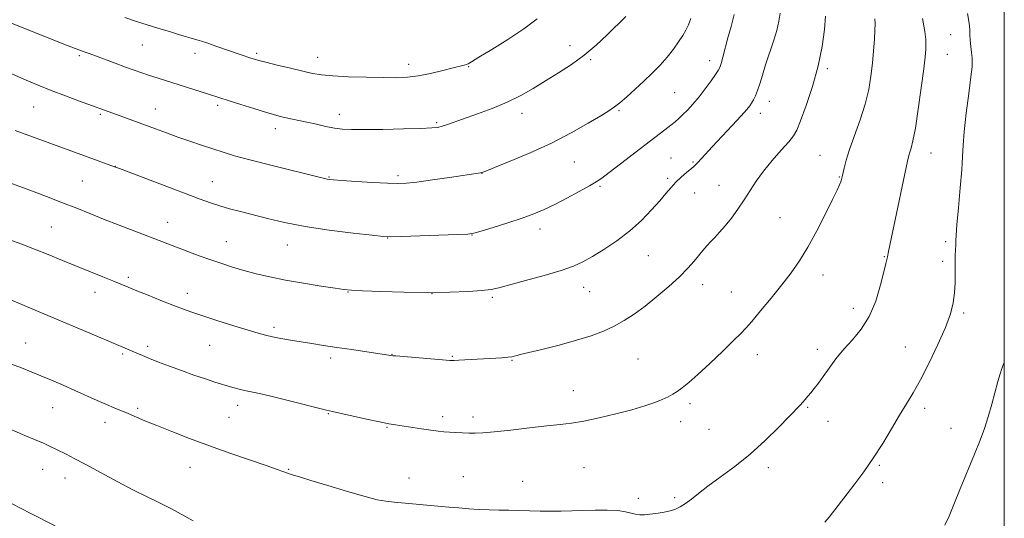
# Model space of a CAD drawing. Extents: x 2167300 to 2170200, y 342300 to 345200.
# Drawn here: x 2169669 to 2170000, y 342784 to 342951 of the extents above; entities that cross this region are included whole.
import ezdxf

# ---------------------------------------------------------------- set-up
doc = ezdxf.new("R2010")
doc.units = 0
doc.header["$MEASUREMENT"] = 0
for name, color, linetype, lineweight in [('32000', 7, 'Continuous', 0), ('DTM SPOT ELEVATION', 2, 'Continuous', 13), ('INDEX CONTOUR', 41, 'Continuous', 13), ('INTERMEDIATE CONTOUR', 44, 'Continuous', 0)]:
    doc.layers.add(name, color=color, linetype=linetype, lineweight=lineweight)

msp = doc.modelspace()

# ---------------------------------------------------------------- linework, layer by layer
at = {"layer": '32000', "flags": 128}
msp.add_lwpolyline([(2167500, 342500), (2170000, 342500), (2170000, 345000), (2167500, 345000), (2167500, 342500)], dxfattribs=at)
at = {"layer": 'DTM SPOT ELEVATION'}
for p in [(2169981.99, 342946.35, 1240.99), (2169710.7, 342942.87, 1255.12), (2169728.36, 342940.07, 1255.44), (2169749.07, 342940.12, 1256.27), (2169854.22, 342942.69, 1254.63), (2169980.9, 342939.7, 1241.16), (2169689.52, 342939.23, 1253.76), (2169769.51, 342938.73, 1256.7), (2169800.1, 342936.36, 1256.53), (2169861.17, 342937.89, 1253.8), (2169901.07, 342937.59, 1250.56), (2169820.24, 342935.58, 1255.9), (2169940.57, 342934.91, 1245.74), (2169889.35, 342926.84, 1250.99), (2169921.12, 342923.97, 1247.37), (2169674.21, 342922.1, 1251.13), (2169715.04, 342921.34, 1252.75), (2169735.93, 342922.63, 1253.68), (2169838.1, 342919.9, 1253.44), (2169870.7, 342920.78, 1251.82), (2169918.15, 342919.97, 1247.44), (2169696.54, 342919.61, 1251.78), (2169776.77, 342919.64, 1254.59), (2169809.42, 342916.77, 1254.2), (2169755.32, 342914.76, 1253.47), (2169855.62, 342903.56, 1251.13), (2169888.13, 342904.94, 1248.9), (2169895.54, 342903.57, 1248.15), (2169938.11, 342905.77, 1244.86), (2169975.41, 342906.57, 1241.29), (2169701.6, 342902.08, 1250.02), (2169690.47, 342897.17, 1249.03), (2169734.19, 342896.94, 1250.79), (2169773.37, 342898.56, 1252.1), (2169796.43, 342898.96, 1252.31), (2169824.66, 342899.75, 1251.97), (2169887, 342898.09, 1248.3), (2169944.58, 342898.57, 1244.1), (2169864.28, 342895.43, 1249.78), (2169904.23, 342895.78, 1246.8), (2169896.11, 342893.16, 1247.18), (2169924.69, 342884.93, 1244.94), (2169680.17, 342881.78, 1246.97), (2169719.19, 342883.29, 1248.73), (2169844.19, 342881.13, 1249.45), (2169793.03, 342878.07, 1249.96), (2169821.32, 342879.1, 1249.97), (2169738.86, 342876.79, 1248.83), (2169759.34, 342875.67, 1249.24), (2169980.36, 342876.79, 1240.35), (2169880.46, 342872.18, 1247.09), (2169959.78, 342871.76, 1242.09), (2169979.27, 342870.24, 1240.4), (2169705.93, 342864.83, 1246.32), (2169939.19, 342865.69, 1243.4), (2169858.79, 342861.53, 1247.33), (2169898.79, 342862.38, 1245.4), (2169694.79, 342859.83, 1245.37), (2169725.76, 342859.51, 1246.56), (2169779.73, 342859.9, 1247.93), (2169807.92, 342859.37, 1248), (2169828.12, 342858.16, 1247.76), (2169860.78, 342860.03, 1247.14), (2169908.36, 342859.92, 1244.83), (2169949.32, 342854.47, 1242.7), (2169986.33, 342852.95, 1239.77), (2169754.89, 342848.07, 1246.34), (2169671.52, 342842.8, 1242.82), (2169712.49, 342841.68, 1244.37), (2169733.26, 342842.08, 1245.16), (2169937.27, 342840.75, 1242.5), (2169966.82, 342841.45, 1240.73), (2169704.1, 342839.12, 1243.78), (2169773.86, 342837.83, 1245.62), (2169794.52, 342839.04, 1246.04), (2169814.75, 342838.35, 1246.12), (2169877.05, 342837.43, 1244.97), (2169917.1, 342838.89, 1243.39), (2169834.73, 342837.02, 1245.91), (2169855.37, 342826.86, 1244.8), (2169680.53, 342821.08, 1241.15), (2169709.15, 342820.92, 1242.28), (2169742.64, 342821.9, 1243.46), (2169894.46, 342822.41, 1243.66), (2169934.03, 342821.24, 1241.85), (2169973.22, 342820.93, 1239.6), (2169739.71, 342817.83, 1243), (2169773.11, 342819.14, 1243.91), (2169811.48, 342818.11, 1244.41), (2169821.63, 342817.94, 1244.44), (2169698.08, 342816.15, 1241.44), (2169792.79, 342814.52, 1243.9), (2169891.31, 342816.37, 1243.45), (2169940.85, 342816.54, 1241.29), (2169982.1, 342814.14, 1238.75), (2169900.85, 342813.83, 1243.02), (2169726.66, 342801.06, 1241.22), (2169858.97, 342801.02, 1242.91), (2169920.79, 342800.97, 1241.58), (2169958.04, 342801.79, 1239.83), (2169677.18, 342800.44, 1239.22), (2169759.78, 342800.39, 1242.1), (2169800.16, 342797.55, 1242.66), (2169818.41, 342798, 1242.82), (2169684.73, 342797.45, 1239.3), (2169838.29, 342796.33, 1242.68), (2169959.19, 342795.99, 1239.55), (2169877.19, 342790.67, 1242.23), (2169889.32, 342790.85, 1242.18)]:
    msp.add_point(p, dxfattribs=at)
at = {"layer": 'INDEX CONTOUR'}
for points in [[(2169668.027, 342914.162, 1250), (2169692.463, 342905.168, 1250), (2169701.294, 342902, 1250), (2169702.942, 342901.382, 1250), (2169730.068, 342891.099, 1250), (2169733.574, 342889.833, 1250), (2169736.623, 342888.846, 1250), (2169739.912, 342887.91, 1250), (2169743.636, 342886.926, 1250), (2169752.698, 342884.576, 1250), (2169758.415, 342883.243, 1250), (2169765.324, 342881.928, 1250), (2169773.421, 342880.725, 1250), (2169781.441, 342879.721, 1250), (2169787.801, 342878.998, 1250), (2169791.534, 342878.611, 1250), (2169794.122, 342878.502, 1250), (2169797.669, 342878.585, 1250), (2169816.41, 342879.209, 1250), (2169819.876, 342879.365, 1250), (2169821.975, 342879.669, 1250), (2169824.401, 342880.365, 1250), (2169828.389, 342881.605, 1250), (2169833.333, 342883.178, 1250), (2169838.17, 342884.776, 1250), (2169842.117, 342886.194, 1250), (2169845.541, 342887.612, 1250), (2169849.087, 342889.307, 1250), (2169853.174, 342891.438, 1250), (2169857.299, 342893.686, 1250), (2169860.73, 342895.609, 1250), (2169863.026, 342896.955, 1250), (2169864.907, 342898.211, 1250), (2169867.387, 342900.053, 1250), (2169871.16, 342902.927, 1250), (2169886.091, 342914.406, 1250), (2169888.027, 342915.917, 1250), (2169889.483, 342917.082, 1250), (2169890.723, 342918.148, 1250), (2169892.031, 342919.384, 1250), (2169893.626, 342921.009, 1250), (2169895.486, 342923.046, 1250), (2169897.528, 342925.475, 1250), (2169899.637, 342928.202, 1250), (2169901.579, 342930.849, 1250), (2169903.086, 342932.972, 1250), (2169903.988, 342934.307, 1250), (2169904.497, 342935.319, 1250), (2169904.918, 342936.652, 1250), (2169905.503, 342938.814, 1250), (2169907.212, 342945.246, 1250), (2169908.262, 342949.105, 1250), (2169909.327, 342953.066, 1250)], [(2169939.781, 342782.652, 1240), (2169941.186, 342784.353, 1240), (2169947.273, 342792.215, 1240), (2169949.845, 342795.558, 1240), (2169952.829, 342799.579, 1240), (2169956.007, 342804.155, 1240), (2169959.177, 342809.111, 1240), (2169962.18, 342814.055, 1240), (2169964.871, 342818.543, 1240), (2169967.186, 342822.345, 1240), (2169969.391, 342826.053, 1240), (2169971.839, 342830.477, 1240), (2169974.73, 342836.124, 1240), (2169977.696, 342842.308, 1240), (2169980.222, 342848.039, 1240), (2169981.913, 342852.592, 1240), (2169982.874, 342856.265, 1240), (2169983.327, 342859.618, 1240), (2169983.479, 342863.07, 1240), (2169983.479, 342866.485, 1240), (2169983.459, 342869.591, 1240), (2169983.515, 342872.168, 1240), (2169983.696, 342875.798, 1240), (2169983.721, 342877.117, 1240), (2169983.797, 342879.025, 1240), (2169984.062, 342882.525, 1240), (2169984.595, 342888.187, 1240), (2169985.233, 342894.868, 1240), (2169985.752, 342900.989, 1240), (2169986.007, 342905.473, 1240), (2169986.176, 342909.254, 1240), (2169986.519, 342913.767, 1240), (2169987.207, 342919.934, 1240), (2169988.051, 342926.632, 1240), (2169988.775, 342932.226, 1240), (2169989.167, 342935.545, 1240), (2169989.265, 342937.274, 1240), (2169989.173, 342938.563, 1240), (2169988.985, 342940.31, 1240), (2169988.77, 342942.41, 1240), (2169988.588, 342944.506, 1240), (2169988.48, 342946.32, 1240), (2169988.413, 342947.884, 1240), (2169988.328, 342949.307, 1240), (2169988.147, 342950.859, 1240), (2169987.7, 342953.431, 1240)], [(2169659.459, 342816.752, 1240), (2169671.224, 342811.822, 1240), (2169674.515, 342810.43, 1240), (2169677.444, 342809.156, 1240), (2169679.755, 342808.093, 1240), (2169681.631, 342807.18, 1240), (2169685.282, 342805.376, 1240), (2169687.832, 342804.088, 1240), (2169691.499, 342802.159, 1240), (2169702.256, 342796.344, 1240), (2169707.747, 342793.459, 1240), (2169712.325, 342791.189, 1240), (2169716.245, 342789.307, 1240), (2169719.998, 342787.423, 1240), (2169723.92, 342785.273, 1240), (2169727.736, 342783.086, 1240)]]:
    msp.add_polyline3d(points, dxfattribs=at)
at = {"layer": 'INTERMEDIATE CONTOUR'}
for points in [[(2169664.586, 342897.195, 1248), (2169672.901, 342894.094, 1248), (2169678.451, 342892.006, 1248), (2169683.891, 342889.924, 1248), (2169688.62, 342888.06, 1248), (2169693.003, 342886.3, 1248), (2169697.646, 342884.448, 1248), (2169702.929, 342882.387, 1248), (2169725.926, 342873.575, 1248), (2169729.761, 342872.14, 1248), (2169733.647, 342870.732, 1248), (2169737.342, 342869.464, 1248), (2169740.963, 342868.307, 1248), (2169744.72, 342867.201, 1248), (2169748.817, 342866.097, 1248), (2169753.439, 342864.995, 1248), (2169758.765, 342863.906, 1248), (2169764.777, 342862.856, 1248), (2169770.65, 342861.93, 1248), (2169775.365, 342861.228, 1248), (2169778.348, 342860.809, 1248), (2169780.844, 342860.57, 1248), (2169784.552, 342860.37, 1248), (2169790.674, 342860.108, 1248), (2169798.429, 342859.859, 1248), (2169806.542, 342859.74, 1248), (2169813.897, 342859.834, 1248), (2169820.031, 342860.089, 1248), (2169824.641, 342860.42, 1248), (2169827.705, 342860.792, 1248), (2169830.319, 342861.355, 1248), (2169839.243, 342863.765, 1248), (2169845.507, 342865.497, 1248), (2169851.233, 342867.187, 1248), (2169855.394, 342868.629, 1248), (2169858.568, 342870.061, 1248), (2169861.721, 342871.829, 1248), (2169865.588, 342874.201, 1248), (2169869.929, 342877.119, 1248), (2169874.269, 342880.441, 1248), (2169878.199, 342883.996, 1248), (2169881.576, 342887.485, 1248), (2169884.323, 342890.58, 1248), (2169886.433, 342893.046, 1248), (2169888.152, 342895.031, 1248), (2169889.795, 342896.784, 1248), (2169891.575, 342898.477, 1248), (2169893.316, 342900.011, 1248), (2169895.676, 342902.011, 1248), (2169896.326, 342902.606, 1248), (2169896.996, 342903.303, 1248), (2169899.533, 342906.092, 1248), (2169901.897, 342908.65, 1248), (2169908.652, 342915.851, 1248), (2169911.638, 342919.064, 1248), (2169913.52, 342921.166, 1248), (2169914.549, 342922.437, 1248), (2169915.184, 342923.374, 1248), (2169915.807, 342924.412, 1248), (2169916.48, 342925.753, 1248), (2169917.189, 342927.536, 1248), (2169917.933, 342929.877, 1248), (2169918.794, 342932.781, 1248), (2169919.861, 342936.226, 1248), (2169922.521, 342944.115, 1248), (2169923.642, 342947.775, 1248), (2169924.343, 342950.824, 1248), (2169924.746, 342953.575, 1248)], [(2169662.374, 342935.134, 1252), (2169671.705, 342931.083, 1252), (2169675.651, 342929.411, 1252), (2169680.081, 342927.62, 1252), (2169684.916, 342925.764, 1252), (2169689.565, 342924.04, 1252), (2169701.961, 342919.533, 1252), (2169715.051, 342914.694, 1252), (2169718.773, 342913.338, 1252), (2169722.623, 342911.96, 1252), (2169726.605, 342910.564, 1252), (2169730.56, 342909.209, 1252), (2169734.295, 342907.961, 1252), (2169737.781, 342906.848, 1252), (2169741.651, 342905.709, 1252), (2169746.703, 342904.346, 1252), (2169753.345, 342902.649, 1252), (2169771.843, 342898.047, 1252), (2169772.698, 342897.846, 1252), (2169773.421, 342897.725, 1252), (2169774.814, 342897.597, 1252), (2169777.67, 342897.396, 1252), (2169782.41, 342897.084, 1252), (2169787.989, 342896.738, 1252), (2169792.99, 342896.458, 1252), (2169796.459, 342896.341, 1252), (2169799.291, 342896.456, 1252), (2169802.843, 342896.866, 1252), (2169808.007, 342897.587, 1252), (2169813.81, 342898.432, 1252), (2169824.154, 342899.96, 1252), (2169824.672, 342900.092, 1252), (2169825.929, 342900.562, 1252), (2169828.869, 342901.723, 1252), (2169834.093, 342903.817, 1252), (2169840.84, 342906.657, 1252), (2169848.016, 342909.95, 1252), (2169854.648, 342913.382, 1252), (2169860.266, 342916.575, 1252), (2169864.528, 342919.131, 1252), (2169867.282, 342920.815, 1252), (2169869.148, 342922.064, 1252), (2169870.939, 342923.473, 1252), (2169873.282, 342925.495, 1252), (2169876.065, 342928.004, 1252), (2169878.992, 342930.731, 1252), (2169881.809, 342933.451, 1252), (2169884.428, 342936.136, 1252), (2169886.808, 342938.803, 1252), (2169888.906, 342941.443, 1252), (2169890.682, 342943.928, 1252), (2169892.097, 342946.101, 1252), (2169893.148, 342947.9, 1252), (2169893.974, 342949.643, 1252), (2169894.751, 342951.743, 1252)], [(2169664.358, 342858.172, 1244), (2169677.616, 342852.629, 1244), (2169695.21, 342845.204, 1244), (2169705.669, 342840.746, 1244), (2169708.841, 342839.362, 1244), (2169710.688, 342838.576, 1244), (2169713.062, 342837.608, 1244), (2169716.136, 342836.405, 1244), (2169719.784, 342835.022, 1244), (2169723.803, 342833.548, 1244), (2169727.953, 342832.078, 1244), (2169731.836, 342830.742, 1244), (2169735.018, 342829.682, 1244), (2169737.212, 342828.989, 1244), (2169738.734, 342828.545, 1244), (2169741.536, 342827.776, 1244), (2169743.203, 342827.332, 1244), (2169744.975, 342826.903, 1244), (2169749.46, 342825.956, 1244), (2169753.311, 342825.077, 1244), (2169758.728, 342823.759, 1244), (2169772.47, 342820.328, 1244), (2169774.481, 342819.857, 1244), (2169785.942, 342817.27, 1244), (2169790.325, 342816.311, 1244), (2169793.365, 342815.701, 1244), (2169795.6, 342815.322, 1244), (2169804.366, 342814.005, 1244), (2169807.506, 342813.553, 1244), (2169809.935, 342813.247, 1244), (2169811.889, 342813.055, 1244), (2169813.775, 342812.919, 1244), (2169815.899, 342812.793, 1244), (2169818.157, 342812.678, 1244), (2169820.346, 342812.593, 1244), (2169822.426, 342812.566, 1244), (2169824.993, 342812.673, 1244), (2169828.81, 342813.002, 1244), (2169834.305, 342813.595, 1244), (2169840.578, 342814.313, 1244), (2169846.398, 342814.969, 1244), (2169850.905, 342815.45, 1244), (2169854.727, 342815.919, 1244), (2169858.861, 342816.612, 1244), (2169864.005, 342817.692, 1244), (2169869.641, 342819.028, 1244), (2169874.953, 342820.415, 1244), (2169879.285, 342821.685, 1244), (2169882.645, 342822.816, 1244), (2169885.202, 342823.819, 1244), (2169887.143, 342824.722, 1244), (2169888.72, 342825.608, 1244), (2169890.204, 342826.574, 1244), (2169891.874, 342827.764, 1244), (2169894.064, 342829.513, 1244), (2169897.118, 342832.201, 1244), (2169901.167, 342835.987, 1244), (2169905.488, 342840.134, 1244), (2169909.146, 342843.682, 1244), (2169911.519, 342846.004, 1244), (2169913.234, 342847.795, 1244), (2169915.231, 342850.08, 1244), (2169918.192, 342853.597, 1244), (2169921.762, 342857.922, 1244), (2169925.326, 342862.342, 1244), (2169928.426, 342866.367, 1244), (2169931.225, 342870.378, 1244), (2169934.037, 342874.981, 1244), (2169937.057, 342880.507, 1244), (2169939.974, 342886.188, 1244), (2169942.353, 342890.986, 1244), (2169943.88, 342894.128, 1244), (2169944.715, 342895.922, 1244), (2169945.139, 342896.945, 1244), (2169945.398, 342897.723, 1244), (2169945.609, 342898.576, 1244), (2169946.238, 342901.562, 1244), (2169946.909, 342904.159, 1244), (2169948.042, 342907.756, 1244), (2169951.596, 342917.695, 1244), (2169953.293, 342923.001, 1244), (2169954.487, 342927.884, 1244), (2169955.251, 342932.398, 1244), (2169955.753, 342936.726, 1244), (2169956.134, 342940.956, 1244), (2169956.417, 342944.799, 1244), (2169956.595, 342947.866, 1244), (2169956.657, 342949.957, 1244), (2169956.556, 342951.607, 1244)], [(2169665.298, 342950.733, 1254), (2169685.257, 342942.8, 1254), (2169688.167, 342941.671, 1254), (2169689.706, 342941.1, 1254), (2169691.503, 342940.481, 1254), (2169692.827, 342940.005, 1254), (2169694.911, 342939.234, 1254), (2169701.49, 342936.767, 1254), (2169704.969, 342935.475, 1254), (2169707.938, 342934.397, 1254), (2169710.531, 342933.488, 1254), (2169713.031, 342932.649, 1254), (2169715.69, 342931.788, 1254), (2169732.833, 342926.34, 1254), (2169739.817, 342924.087, 1254), (2169743.671, 342922.866, 1254), (2169748.047, 342921.493, 1254), (2169751.958, 342920.288, 1254), (2169754.689, 342919.482, 1254), (2169756.61, 342918.972, 1254), (2169758.367, 342918.567, 1254), (2169765.916, 342916.936, 1254), (2169769.072, 342916.234, 1254), (2169772.256, 342915.55, 1254), (2169775.198, 342914.99, 1254), (2169777.827, 342914.634, 1254), (2169780.867, 342914.467, 1254), (2169785.24, 342914.447, 1254), (2169791.443, 342914.533, 1254), (2169798.284, 342914.681, 1254), (2169804.138, 342914.846, 1254), (2169807.823, 342915.005, 1254), (2169809.898, 342915.221, 1254), (2169811.36, 342915.576, 1254), (2169813.084, 342916.147, 1254), (2169823.161, 342919.734, 1254), (2169828.145, 342921.596, 1254), (2169833.132, 342923.683, 1254), (2169837.664, 342925.926, 1254), (2169841.875, 342928.31, 1254), (2169846.046, 342930.836, 1254), (2169850.378, 342933.51, 1254), (2169854.766, 342936.374, 1254), (2169859.024, 342939.474, 1254), (2169862.997, 342942.816, 1254), (2169866.653, 342946.234, 1254), (2169872.976, 342952.485, 1254)], [(2169665.901, 342877.543, 1246), (2169670.16, 342875.963, 1246), (2169674.432, 342874.331, 1246), (2169679.038, 342872.514, 1246), (2169683.863, 342870.573, 1246), (2169697.372, 342865.086, 1246), (2169700.792, 342863.681, 1246), (2169705.866, 342861.56, 1246), (2169708.762, 342860.37, 1246), (2169712.591, 342858.831, 1246), (2169716.869, 342857.134, 1246), (2169720.872, 342855.562, 1246), (2169724.138, 342854.304, 1246), (2169727.24, 342853.178, 1246), (2169731.011, 342851.908, 1246), (2169735.966, 342850.315, 1246), (2169741.362, 342848.624, 1246), (2169746.139, 342847.149, 1246), (2169749.541, 342846.126, 1246), (2169752.033, 342845.446, 1246), (2169754.38, 342844.917, 1246), (2169757.193, 342844.379, 1246), (2169760.443, 342843.813, 1246), (2169763.944, 342843.23, 1246), (2169767.577, 342842.637, 1246), (2169771.503, 342842.014, 1246), (2169775.95, 342841.334, 1246), (2169780.968, 342840.592, 1246), (2169794.759, 342838.555, 1246), (2169795.732, 342838.469, 1246), (2169811.378, 342837.19, 1246), (2169813.892, 342836.999, 1246), (2169815.389, 342836.951, 1246), (2169816.942, 342837.015, 1246), (2169831.329, 342837.897, 1246), (2169833.343, 342838.06, 1246), (2169834.699, 342838.224, 1246), (2169835.528, 342838.379, 1246), (2169836.44, 342838.628, 1246), (2169837.544, 342838.907, 1246), (2169844.785, 342840.669, 1246), (2169850.595, 342842.136, 1246), (2169856.423, 342843.724, 1246), (2169861.351, 342845.267, 1246), (2169865.447, 342846.815, 1246), (2169869.027, 342848.469, 1246), (2169872.391, 342850.335, 1246), (2169875.776, 342852.539, 1246), (2169879.405, 342855.212, 1246), (2169883.39, 342858.399, 1246), (2169887.389, 342861.814, 1246), (2169890.954, 342865.084, 1246), (2169893.742, 342867.91, 1246), (2169895.852, 342870.282, 1246), (2169898.857, 342873.926, 1246), (2169900.105, 342875.392, 1246), (2169901.38, 342876.792, 1246), (2169902.808, 342878.264, 1246), (2169904.437, 342879.979, 1246), (2169906.297, 342882.113, 1246), (2169908.385, 342884.775, 1246), (2169910.574, 342887.793, 1246), (2169912.705, 342890.928, 1246), (2169914.694, 342894.008, 1246), (2169916.758, 342897.13, 1246), (2169919.188, 342900.459, 1246), (2169922.128, 342904.051, 1246), (2169925.137, 342907.515, 1246), (2169927.626, 342910.352, 1246), (2169929.209, 342912.333, 1246), (2169930.32, 342914.322, 1246), (2169931.595, 342917.452, 1246), (2169933.479, 342922.519, 1246), (2169935.643, 342928.956, 1246), (2169937.567, 342935.859, 1246), (2169938.852, 342942.403, 1246), (2169939.59, 342948.091, 1246), (2169939.994, 342952.511, 1246)], [(2169666.777, 342835.753, 1242), (2169670.136, 342834.439, 1242), (2169673.299, 342833.172, 1242), (2169676.576, 342831.824, 1242), (2169680.194, 342830.301, 1242), (2169684.062, 342828.639, 1242), (2169688.009, 342826.904, 1242), (2169695.456, 342823.547, 1242), (2169698.615, 342822.138, 1242), (2169701.247, 342821.012, 1242), (2169705.856, 342819.107, 1242), (2169711.526, 342816.706, 1242), (2169715.49, 342815.072, 1242), (2169720.515, 342813.07, 1242), (2169726.49, 342810.775, 1242), (2169733.218, 342808.296, 1242), (2169740.378, 342805.769, 1242), (2169752.556, 342801.591, 1242), (2169755.945, 342800.405, 1242), (2169757.771, 342799.735, 1242), (2169758.777, 342799.348, 1242), (2169759.588, 342799.048, 1242), (2169760.353, 342798.784, 1242), (2169761.105, 342798.547, 1242), (2169763.779, 342797.754, 1242), (2169767.263, 342796.695, 1242), (2169772.899, 342794.964, 1242), (2169779.487, 342792.969, 1242), (2169785.416, 342791.253, 1242), (2169789.524, 342790.218, 1242), (2169792.433, 342789.702, 1242), (2169795.219, 342789.406, 1242), (2169813.599, 342787.735, 1242), (2169816.891, 342787.451, 1242), (2169820.261, 342787.175, 1242), (2169823.675, 342786.936, 1242), (2169827.056, 342786.769, 1242), (2169830.356, 342786.696, 1242), (2169833.65, 342786.668, 1242), (2169837.04, 342786.62, 1242), (2169840.595, 342786.509, 1242), (2169844.228, 342786.383, 1242), (2169847.816, 342786.313, 1242), (2169851.291, 342786.348, 1242), (2169854.806, 342786.459, 1242), (2169858.571, 342786.596, 1242), (2169862.676, 342786.705, 1242), (2169866.734, 342786.715, 1242), (2169870.242, 342786.549, 1242), (2169872.836, 342786.172, 1242), (2169876.23, 342785.333, 1242), (2169877.678, 342785.166, 1242), (2169879.224, 342785.188, 1242), (2169880.99, 342785.336, 1242), (2169883.048, 342785.566, 1242), (2169885.255, 342785.893, 1242), (2169887.416, 342786.347, 1242), (2169889.386, 342786.966, 1242), (2169891.221, 342787.809, 1242), (2169893.029, 342788.94, 1242), (2169894.959, 342790.426, 1242), (2169897.326, 342792.345, 1242), (2169900.488, 342794.779, 1242), (2169904.668, 342797.792, 1242), (2169909.564, 342801.376, 1242), (2169914.739, 342805.51, 1242), (2169919.763, 342810.065, 1242), (2169924.231, 342814.492, 1242), (2169931.427, 342821.994, 1242), (2169932.346, 342822.978, 1242), (2169933.178, 342823.906, 1242), (2169934.055, 342824.925, 1242), (2169935.04, 342826.112, 1242), (2169936.197, 342827.552, 1242), (2169937.578, 342829.349, 1242), (2169939.232, 342831.612, 1242), (2169941.201, 342834.395, 1242), (2169943.497, 342837.515, 1242), (2169946.126, 342840.73, 1242), (2169949.043, 342843.917, 1242), (2169951.993, 342847.414, 1242), (2169954.669, 342851.679, 1242), (2169956.825, 342856.913, 1242), (2169958.44, 342862.297, 1242), (2169959.557, 342866.757, 1242), (2169960.229, 342869.498, 1242), (2169960.804, 342871.734, 1242), (2169961.142, 342873.558, 1242), (2169961.577, 342875.723, 1242), (2169962.436, 342879.879, 1242), (2169967.471, 342903.853, 1242), (2169967.907, 342905.764, 1242), (2169968.24, 342906.881, 1242), (2169968.696, 342908.254, 1242), (2169969.329, 342910.687, 1242), (2169970.15, 342914.933, 1242), (2169971.136, 342921.326, 1242), (2169972.128, 342928.539, 1242), (2169972.937, 342934.835, 1242), (2169973.418, 342938.921, 1242), (2169973.627, 342941.303, 1242), (2169973.671, 342942.934, 1242), (2169973.607, 342944.725, 1242), (2169973.297, 342947.421, 1242), (2169972.554, 342951.725, 1242)], [(2169704.841, 342952.091, 1256), (2169708.406, 342950.91, 1256), (2169712.266, 342949.676, 1256), (2169716.181, 342948.457, 1256), (2169719.794, 342947.353, 1256), (2169722.824, 342946.442, 1256), (2169728.9, 342944.649, 1256), (2169730.549, 342944.14, 1256), (2169732.617, 342943.463, 1256), (2169735.362, 342942.528, 1256), (2169743.825, 342939.608, 1256), (2169747.134, 342938.494, 1256), (2169748.281, 342938.126, 1256), (2169749.725, 342937.716, 1256), (2169752.138, 342937.088, 1256), (2169755.921, 342936.14, 1256), (2169760.382, 342935.042, 1256), (2169764.555, 342934.035, 1256), (2169767.807, 342933.307, 1256), (2169770.827, 342932.821, 1256), (2169774.639, 342932.486, 1256), (2169779.912, 342932.226, 1256), (2169785.9, 342932.032, 1256), (2169791.507, 342931.912, 1256), (2169795.939, 342931.888, 1256), (2169799.619, 342932.053, 1256), (2169803.275, 342932.519, 1256), (2169807.399, 342933.334, 1256), (2169811.545, 342934.308, 1256), (2169815.033, 342935.19, 1256), (2169818.701, 342936.148, 1256), (2169819.446, 342936.364, 1256), (2169820.024, 342936.595, 1256), (2169821.156, 342937.234, 1256), (2169823.633, 342938.73, 1256), (2169827.934, 342941.366, 1256), (2169833.3, 342944.755, 1256), (2169838.666, 342948.343, 1256), (2169843.179, 342951.674, 1256)], [(2169980.056, 342781.655, 1238), (2169981.47, 342784.698, 1238), (2169983.036, 342788.564, 1238), (2169985.181, 342793.822, 1238), (2169989.976, 342805.484, 1238), (2169991.852, 342810.167, 1238), (2169993.342, 342814.164, 1238), (2169994.621, 342818.059, 1238), (2169995.825, 342822.248, 1238), (2169997.857, 342829.902, 1238), (2169998.579, 342832.438, 1238), (2169999.171, 342834.232, 1238), (2169999.741, 342835.689, 1238), (2170000, 342836.315, 1238)], [(2169666.712, 342788.905, 1238), (2169670.195, 342787.102, 1238), (2169672.834, 342785.752, 1238), (2169681.379, 342781.438, 1238)]]:
    msp.add_polyline3d(points, dxfattribs=at)

doc.saveas('drawing.dxf')
